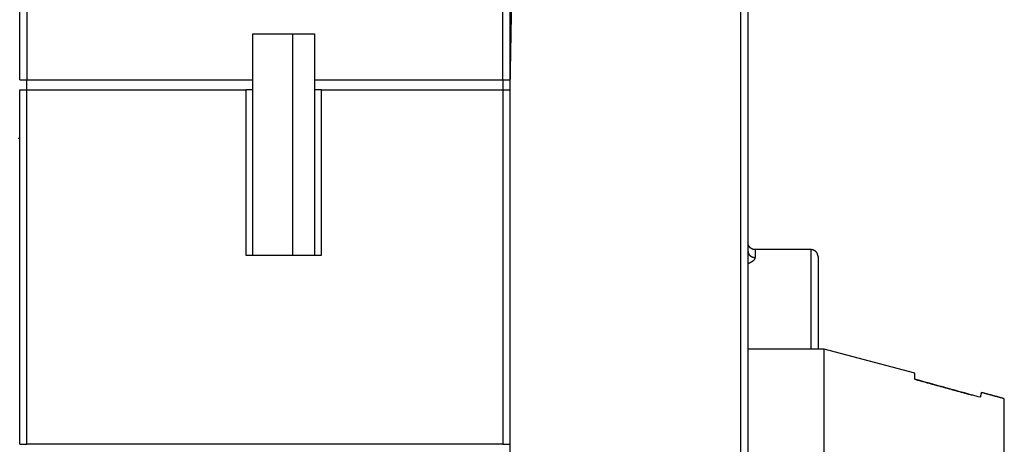
# Model space of a CAD drawing. Extents: x 78 to 594, y 0 to 383.
# Drawn here: x 465 to 535, y 298 to 328 of the extents above; entities that cross this region are included whole.
import ezdxf

# ---------------------------------------------------------------- set-up
doc = ezdxf.new("R2010")
doc.units = 0
doc.linetypes.add('HIDDENNEW0', pattern=[4.5, 1.5, -1.5, 1.5])
doc.layers.add('MUOTOVIIVAT', color=40, linetype='HIDDENNEW0')
doc.layers.add('TANGVIIVATNONDEF', color=3, linetype='HIDDENNEW0')

msp = doc.modelspace()

# ---------------------------------------------------------------- linework, layer by layer
at = {"layer": 'MUOTOVIIVAT', "color": 40, "linetype": 'CONTINUOUS'}
for p, q in [((464.72018, 324.0978), (464.72018, 330.8978)), ((499.72018, 330.8978), (499.72018, 324.0978)), ((499.84936, 330.8978), (499.72019, 323.4978)), ((516.72019, 330.8978), (516.72019, 286.98037)), ((481.37018, 327.3978), (485.77018, 327.3978)), ((481.37018, 324.0978), (481.37018, 327.3978)), ((484.22016, 311.59782), (484.22018, 327.3978)), ((485.77018, 327.3978), (485.77018, 324.0978)), ((464.72018, 324.0978), (465.22018, 324.0978)), ((465.22018, 323.3978), (465.22018, 324.0978)), ((465.22018, 324.0978), (481.37018, 324.0978)), ((481.37018, 323.3978), (481.37018, 324.0978)), ((485.77018, 324.0978), (499.22018, 324.0978)), ((485.77018, 324.0978), (485.77018, 323.3978)), ((499.22018, 324.0978), (499.22018, 323.3978)), ((499.22018, 324.0978), (499.72018, 324.0978)), ((464.72018, 298.0978), (464.72018, 323.3978)), ((464.72018, 323.3978), (465.22018, 323.3978)), ((465.22018, 323.3978), (480.87018, 323.3978)), ((465.22018, 298.09779), (465.22018, 323.39778)), ((480.87016, 323.39778), (480.87016, 311.59782)), ((481.37018, 323.3978), (480.87018, 323.3978)), ((481.37018, 311.5978), (481.37018, 323.3978)), ((485.77018, 323.3978), (485.77018, 311.5978)), ((486.27018, 323.3978), (485.77018, 323.3978)), ((486.27017, 311.59782), (486.27017, 323.39778)), ((486.27018, 323.3978), (499.22018, 323.3978)), ((499.22018, 323.3978), (499.72018, 323.3978)), ((499.22019, 323.39778), (499.22019, 298.09779)), ((499.72018, 323.3978), (499.72018, 298.0978)), ((499.72019, 323.4978), (499.72019, 286.64044)), ((464.72018, 319.92951), (464.62018, 319.92951)), ((480.87018, 311.5978), (486.27018, 311.5978)), ((521.22013, 311.98968), (517.22018, 311.98968)), ((521.72019, 311.48985), (521.72019, 305.98967)), ((499.72016, 306.89716), (499.72019, 306.89715)), ((521.72019, 305.98967), (521.72019, 304.89782)), ((499.72019, 304.65599), (499.72016, 304.65598)), ((522.15839, 304.89782), (516.72021, 304.89782)), ((522.15839, 268.89779), (522.15839, 304.89782)), ((528.6202, 303.16635), (522.15839, 304.89782)), ((528.62019, 302.74006), (528.62019, 303.16637)), ((499.72016, 301.37939), (499.72019, 301.37938)), ((535.02019, 286.8978), (535.02019, 301.35188)), ((499.72016, 299.90556), (499.72019, 299.90555)), ((464.72018, 298.0978), (465.22018, 298.0978)), ((499.22018, 298.0978), (465.22018, 298.0978)), ((499.22018, 298.0978), (499.72018, 298.0978))]:
    msp.add_line(p, q, dxfattribs=at)
for points in [[(517.22018, 311.98955), (517.19635, 311.9901, -0.012803347), (517.17221, 311.99185, -0.012156387), (517.14773, 311.99484, -0.011974499), (517.12301, 311.99908, -0.012481236), (517.09815, 312.00468, -0.01272033), (517.07328, 312.01161, -0.012876075), (517.04848, 312.01997, -0.012977701), (517.02386, 312.0297, -0.013185002), (516.99956, 312.04087, -0.013294846), (516.97567, 312.05341, -0.013439473), (516.95233, 312.06736, -0.013511761), (516.92964, 312.08262, -0.013609711), (516.90773, 312.09921, -0.01366382), (516.88669, 312.11701, -0.013733623), (516.86665, 312.13599, -0.013723936), (516.84767, 312.15603, -0.013660232), (516.82987, 312.17706, -0.01373368), (516.81328, 312.19897, -0.013898573), (516.79802, 312.22172, -0.013544748), (516.78407, 312.24501, -0.012727299), (516.77154, 312.26871, -0.013687211), (516.76036, 312.2932, -0.015726502), (516.75059, 312.31857, -0.012376681), (516.74227, 312.34262, -0.005392308), (516.73549, 312.36452, -0.01618621), (516.72974, 312.39234, -0.027067572), (516.72464, 312.43457, -0.013868375), (516.72021, 312.48952, -0.007624585)], [(517.22019, 311.98953), (517.22019, 311.98953, 0.000075667), (517.22019, 311.98953, 0.000097061), (517.22019, 311.98953, 0.000093368), (517.22019, 311.98953, 0.000107501), (517.22019, 311.98953, 0.000122813), (517.22019, 311.98953, 0.000129391), (517.22019, 311.98953, 0.000146819), (517.22019, 311.98953, 0.000103642), (517.22019, 311.98953, 0.00011113), (517.22019, 311.98953, 0.000129876), (517.22019, 311.98953, 0.000139408), (517.22019, 311.98953, 0.000138067), (517.22019, 311.98953, 0.000173664), (517.22019, 311.98953, 0.000186466), (517.22019, 311.98953, 0.000188736), (517.22019, 311.98953, 0.000204664), (517.22019, 311.98953, 0.000209397), (517.22019, 311.98953, 0.000258927), (517.22019, 311.98953, 0.000283823), (517.22019, 311.98953, 0.000327867), (517.22019, 311.98953, 0.000379504), (517.22019, 311.98953, 0.000382795), (517.22019, 311.98953, 0.000447591), (517.22019, 311.98953, 0.000480312), (517.22019, 311.98953, 0.000545799), (517.22019, 311.98953, 0.000623147), (517.22019, 311.98953, 0.000744556), (517.22019, 311.98953, 0.000863013), (517.22019, 311.98953, 0.001023595), (517.22019, 311.98953, 0.001096899), (517.22019, 311.98953, 0.001440998), (517.22019, 311.98953, 0.002267562), (517.22019, 311.98953, 0.002267233), (517.22019, 311.98953, 0.00086736), (517.22019, 311.98953, 0.004541049), (517.22019, 311.98953, 0.016990978), (517.22019, 311.98953, 0.022953303), (517.22019, 311.98953, 0.024984835)], [(521.72019, 311.48985), (521.71964, 311.51367, 0.012803303), (521.71788, 311.53782, 0.012156272), (521.71489, 311.5623, 0.011974313), (521.71066, 311.58703, 0.01248097), (521.70506, 311.61188, 0.012719983), (521.69812, 311.63676, 0.012875652), (521.68977, 311.66156, 0.012977204), (521.68003, 311.68618, 0.013184433), (521.66886, 311.71049, 0.01329421), (521.65632, 311.73438, 0.013438776), (521.64237, 311.75772, 0.013511012), (521.6271, 311.78041, 0.013608919), (521.61051, 311.80232, 0.013662994), (521.59271, 311.82336, 0.013732773), (521.57373, 311.8434, 0.013723077), (521.55369, 311.86239, 0.013659377), (521.53266, 311.88018, 0.013732832), (521.51074, 311.89677, 0.013897736), (521.488, 311.91204, 0.013543965), (521.4647, 311.92599, 0.012726599), (521.441, 311.93853, 0.013686505), (521.4165, 311.94971, 0.015725762), (521.39113, 311.95948, 0.012376165), (521.36709, 311.9678, 0.005392102), (521.34518, 311.97458, 0.016185642), (521.31735, 311.98033, 0.027066903), (521.27512, 311.98544, 0.013868172), (521.22017, 311.98986, 0.007624511)], [(521.22019, 311.98987), (521.22019, 311.98987, 0.24864886), (521.22019, 311.98987, 0.058363691), (521.22019, 311.98987, 0.022289248), (521.22019, 311.98987, 0.012003368), (521.22019, 311.98987, 0.007092713), (521.22019, 311.98987, 0.00478914), (521.22019, 311.98987, 0.003538687), (521.22019, 311.98987, 0.002630178), (521.22019, 311.98987, 0.001990132), (521.22019, 311.98987, 0.001689097), (521.22019, 311.98987, 0.001422247), (521.22019, 311.98987, 0.001121406), (521.22019, 311.98987, 0.001015414), (521.22019, 311.98987, 0.000782731), (521.22019, 311.98987, 0.000644195), (521.22019, 311.98987, 0.00061774), (521.22019, 311.98987, 0.0005436), (521.22019, 311.98987, 0.00050996), (521.22019, 311.98987, 0.000479776), (521.22019, 311.98987, 0.000413131), (521.22019, 311.98987, 0.000331646), (521.22019, 311.98987, 0.000320766), (521.22019, 311.98987, 0.000292904), (521.22019, 311.98987, 0.000233149), (521.22019, 311.98987, 0.000211458), (521.22019, 311.98987, 0.000223891), (521.22019, 311.98987, 0.00022859), (521.22019, 311.98987, 0.000179599), (521.22019, 311.98987, 0.000193864), (521.22019, 311.98987, 0.000148605), (521.22019, 311.98987, 0.000158346), (521.22019, 311.98987, 0.00017557), (521.22019, 311.98987, 0.000123022), (521.22019, 311.98987, 0.000047666), (521.22019, 311.98987, 0.000177353), (521.22019, 311.98987, 0.000271736), (521.22019, 311.98987, 0.000110363), (521.22019, 311.98987, 0.000048409)], [(528.62019, 302.74), (528.75965, 302.70163, -0.000009159), (528.89877, 302.66334, -0.000009202), (529.03755, 302.62514, -0.000009248), (529.176, 302.58702, -0.000009291), (529.31411, 302.549, -0.000009337), (529.45189, 302.51105, -0.000009382), (529.58933, 302.4732, -0.000009428), (529.72644, 302.43543, -0.000009472), (529.86322, 302.39775, -0.00000952), (529.99967, 302.36015, -0.000009566), (530.13579, 302.32264, -0.000009612), (530.27158, 302.28521, -0.000009653), (530.40703, 302.24787, -0.000009708), (530.54217, 302.21061, -0.000009772), (530.67699, 302.17343, -0.000009796), (530.81145, 302.13635, -0.000009783), (530.94554, 302.09936, -0.000009917), (531.07944, 302.06242, -0.000010167), (531.2132, 302.02551, -0.000009928), (531.34613, 301.98883, -0.000009313), (531.47794, 301.95245, -0.000010328), (531.61153, 301.91557, -0.000012379), (531.74785, 301.87793, -0.000009449), (531.87564, 301.84264, -0.000003252), (531.99102, 301.81078, -0.000013406), (532.13849, 301.77004, -0.000023291), (532.36469, 301.70754, -0.000011483), (532.66036, 301.62582, -0.000006109)], [(533.30033, 301.44932), (533.15062, 301.49071, 0.000010964), (533.00049, 301.53221, 0.000010904), (532.84993, 301.57382, 0.000010841), (532.69896, 301.61553, 0.000010778), (532.54755, 301.65736, 0.000010715), (532.39572, 301.6993, 0.000010654), (532.24345, 301.74135, 0.000010592), (532.09076, 301.78351, 0.000010531), (531.93763, 301.82579, 0.00001047), (531.78408, 301.86817, 0.000010413), (531.63008, 301.91068, 0.00001035), (531.47566, 301.95329, 0.000010287), (531.3208, 301.99601, 0.000010234), (531.1655, 302.03885, 0.000010195), (531.00974, 302.08182, 0.000010111), (530.85359, 302.12488, 0.000009993), (530.69705, 302.16804, 0.000010021), (530.53991, 302.21136, 0.000010167), (530.38207, 302.25487, 0.00000982), (530.22446, 302.29831, 0.000009121), (530.06735, 302.3416, 0.000010011), (529.90722, 302.38572, 0.000011859), (529.7428, 302.431, 0.000008943), (529.58818, 302.47359, 0.00000306), (529.44818, 302.51215, 0.000012531), (529.26734, 302.56194, 0.000021326), (528.98749, 302.63897, 0.000010327), (528.6202, 302.74006, 0.000005449)], [(533.37627, 301.7953), (533.37499, 301.7898, 0.000119113), (533.37368, 301.78414, 0.000107955), (533.37233, 301.77831, 0.000106376), (533.37095, 301.77232, 0.000114842), (533.36953, 301.76617, 0.000118857), (533.36808, 301.75986, 0.000121868), (533.36659, 301.75339, 0.000123926), (533.36508, 301.74676, 0.00012763), (533.36353, 301.73996, 0.000129666), (533.36194, 301.73301, 0.000132692), (533.36033, 301.72589, 0.000134331), (533.35868, 301.71861, 0.000137095), (533.35699, 301.71117, 0.000138499), (533.35528, 301.70357, 0.000140967), (533.35354, 301.69581, 0.000142155), (533.35176, 301.68788, 0.000144395), (533.34995, 301.6798, 0.000145402), (533.34811, 301.67155, 0.000147427), (533.34624, 301.66314, 0.000148301), (533.34434, 301.65457, 0.000150193), (533.34241, 301.64584, 0.000150884), (533.34045, 301.63695, 0.000152486), (533.33846, 301.6279, 0.000153265), (533.33644, 301.61868, 0.000155204), (533.33439, 301.6093, 0.000155228), (533.33232, 301.59977, 0.000155488), (533.33021, 301.59008, 0.000157666), (533.32808, 301.58021, 0.000162915), (533.32591, 301.57017, 0.000157668), (533.32372, 301.56001, 0.000146654), (533.32152, 301.54976, 0.00016517), (533.31926, 301.53916, 0.000201989), (533.31691, 301.52812, 0.000148351), (533.31468, 301.51767, 0.000040827), (533.31266, 301.50814, 0.000219925), (533.31, 301.49553, 0.000380387), (533.30584, 301.47565, 0.000178574), (533.30033, 301.44932, 0.000091407)], [(535.0202, 301.35187), (534.96627, 301.36642, 0.000001111), (534.91229, 301.38098, 0.000001109), (534.85824, 301.39556, 0.000001106), (534.80413, 301.41016, 0.000001104), (534.74997, 301.42478, 0.000001101), (534.69574, 301.43941, 0.000001099), (534.64145, 301.45405, 0.000001097), (534.5871, 301.46871, 0.000001094), (534.5327, 301.48339, 0.000001092), (534.47823, 301.49808, 0.00000109), (534.4237, 301.51279, 0.000001087), (534.36911, 301.52752, 0.000001084), (534.31447, 301.54226, 0.000001082), (534.25976, 301.55702, 0.000001082), (534.20498, 301.57179, 0.000001077), (534.15016, 301.58658, 0.000001068), (534.0953, 301.60138, 0.000001075), (534.04033, 301.61621, 0.000001094), (533.98521, 301.63107, 0.000001061), (533.93025, 301.6459, 0.000000989), (533.87557, 301.66065, 0.000001089), (533.81993, 301.67565, 0.000001295), (533.76293, 301.69102, 0.00000098), (533.70938, 301.70547, 0.000000336), (533.66093, 301.71853, 0.000001379), (533.59858, 301.73535, 0.000002363), (533.50237, 301.7613, 0.000001151), (533.37627, 301.7953, 0.000000609)]]:
    msp.add_lwpolyline(points, format="xyb", dxfattribs=at)
at = {"layer": 'TANGVIIVATNONDEF', "color": 3, "linetype": 'CONTINUOUS'}
for p, q in [((465.22018, 330.8978), (465.22018, 324.09782)), ((499.22019, 324.09782), (499.22019, 330.8978)), ((516.22019, 286.64042), (516.22019, 330.8978))]:
    msp.add_line(p, q, dxfattribs=at)
for points in [[(516.72021, 311.88631), (516.72076, 311.8647, 0.014111538), (516.72251, 311.8428, 0.013384912), (516.7255, 311.82059, 0.013157835), (516.72974, 311.79816, 0.01367408), (516.73534, 311.77561, 0.013877363), (516.74227, 311.75305, 0.013976238), (516.75063, 311.73055, 0.013998151), (516.76036, 311.70822, 0.014122961), (516.77153, 311.68617, 0.014124682), (516.78407, 311.66449, 0.014156021), (516.79802, 311.64332, 0.014095415), (516.81328, 311.62273, 0.014059393), (516.82987, 311.60286, 0.013966245), (516.84767, 311.58377, 0.01389185), (516.86665, 311.56559, 0.013730188), (516.88669, 311.54837, 0.013524222), (516.90772, 311.53223, 0.013451983), (516.92964, 311.51718, 0.013476842), (516.95238, 311.50333, 0.01300202), (516.97567, 311.49067, 0.012111353), (516.99937, 311.4793, 0.012915879), (517.02386, 311.46916, 0.014715505), (517.04923, 311.46029, 0.011490105), (517.07328, 311.45275, 0.004985858), (517.09518, 311.44659, 0.014914756), (517.12301, 311.44138, 0.02473848), (517.16523, 311.43675, 0.012613776), (517.22018, 311.43273, 0.006924816)], [(517.22018, 311.43273), (517.21999, 311.42376, -0.010612567), (517.21942, 311.41473, -0.010390263), (517.21846, 311.40563, -0.010187112), (517.21712, 311.39646, -0.010048665), (517.21539, 311.38723, -0.009862606), (517.21327, 311.37795, -0.009668769), (517.21076, 311.36862, -0.009449918), (517.20785, 311.35925, -0.009250619), (517.20455, 311.34983, -0.009022874), (517.20085, 311.34037, -0.008813343), (517.19674, 311.33088, -0.008579401), (517.19224, 311.32137, -0.008368748), (517.18732, 311.31183, -0.008135467), (517.18201, 311.30227, -0.007927535), (517.17628, 311.29269, -0.007699084), (517.17014, 311.28311, -0.00749766), (517.16359, 311.27352, -0.007277241), (517.15662, 311.26393, -0.007084489), (517.14923, 311.25434, -0.006874522), (517.14143, 311.24475, -0.006692681), (517.1332, 311.23518, -0.006493461), (517.12455, 311.22563, -0.006320944), (517.11547, 311.21609, -0.006136454), (517.10596, 311.20658, -0.005981573), (517.09602, 311.1971, -0.005793322), (517.08566, 311.18766, -0.005615677), (517.07487, 311.17826, -0.005429096), (517.06366, 311.1689, -0.005264829), (517.05203, 311.15961, -0.005103203), (517.03999, 311.15038, -0.004969733), (517.02754, 311.14122, -0.004832235), (517.0147, 311.13214, -0.004717062), (517.00145, 311.12315, -0.004605187), (516.98782, 311.11425, -0.004520493), (516.97379, 311.10545, -0.004410395), (516.9594, 311.09677, -0.004304818), (516.94462, 311.0882, -0.00426333), (516.92946, 311.07975, -0.004290856), (516.91389, 311.07142, -0.004089048), (516.89805, 311.06326, -0.003754049), (516.88195, 311.05528, -0.004118002), (516.8652, 311.04735, -0.004892484), (516.84764, 311.03944, -0.003604117), (516.83095, 311.03209, -0.001109043), (516.81569, 311.02553, -0.005136349), (516.79535, 311.01754, -0.008707441), (516.76306, 311.0058, -0.004103169), (516.72021, 310.99078, -0.002117735)], [(517.22018, 311.98955), (517.22018, 311.98932, -0.004799379), (517.22018, 311.98864, -0.000454344), (517.22018, 311.98751, -0.000156824), (517.22019, 311.98594, -0.000078798), (517.22019, 311.98391, -0.000045906), (517.22019, 311.98143, -0.000030033), (517.22019, 311.9785, -0.000020598), (517.22019, 311.97513, -0.000014768), (517.22019, 311.9713, -0.000010825), (517.22019, 311.96702, -0.000008089), (517.22019, 311.96229, -0.000006098), (517.22019, 311.95712, -0.000004586), (517.22019, 311.95148, -0.000003445), (517.22019, 311.94541, -0.000002517), (517.22019, 311.93887, -0.000001814), (517.22019, 311.9319, -0.000001215), (517.22019, 311.92446, -0.000000733), (517.22019, 311.91659, -0.000000269), (517.22019, 311.90825, -0.000000038), (517.22019, 311.89947, 0.000000058), (517.22019, 311.89023, 0.000000058), (517.22019, 311.88056, -0.000000018), (517.22019, 311.87043, -0.000000062), (517.22019, 311.85986, -0.000000091), (517.22019, 311.84884, -0.000000116), (517.22019, 311.83738, -0.000000146), (517.22019, 311.82548, -0.000000167), (517.22019, 311.81314, -0.00000019), (517.22019, 311.80035, -0.000000207), (517.22019, 311.78714, -0.000000226), (517.22019, 311.77348, -0.000000239), (517.22019, 311.75939, -0.000000255), (517.22019, 311.74486, -0.000000267), (517.22019, 311.72991, -0.000000281), (517.22019, 311.71451, -0.000000289), (517.22019, 311.6987, -0.000000298), (517.22019, 311.68246, -0.00000031), (517.22019, 311.66577, -0.00000033), (517.22019, 311.64862, -0.000000323), (517.22019, 311.63114, -0.000000303), (517.22019, 311.61335, -0.000000352), (517.22019, 311.59481, -0.000000445), (517.22018, 311.57533, -0.000000322), (517.22018, 311.55679, -0.000000071), (517.22018, 311.53983, -0.000000501), (517.22018, 311.5171, -0.000000882), (517.22018, 311.48088, -0.000000408), (517.22018, 311.43273, -0.000000205)], [(521.22022, 305.98967), (521.22022, 306.12427, -0.000000492), (521.22021, 306.25876, -0.000000508), (521.22021, 306.39314, -0.000000495), (521.22021, 306.52734, -0.000000448), (521.22021, 306.66127, -0.000000415), (521.22021, 306.79487, -0.000000385), (521.22021, 306.92807, -0.000000358), (521.2202, 307.06082, -0.000000324), (521.2202, 307.19302, -0.000000296), (521.2202, 307.32464, -0.000000264), (521.2202, 307.45558, -0.000000236), (521.2202, 307.5858, -0.000000204), (521.2202, 307.7152, -0.000000176), (521.2202, 307.84376, -0.000000143), (521.2202, 307.97135, -0.000000114), (521.2202, 308.09797, -0.000000081), (521.2202, 308.2235, -0.00000005), (521.2202, 308.34791), (521.2202, 308.47109), (521.2202, 308.59303), (521.2202, 308.71363, 0.000000011), (521.2202, 308.83288, 0.00000001), (521.2202, 308.95067), (521.2202, 309.06701), (521.2202, 309.18177), (521.2202, 309.29497), (521.2202, 309.40648), (521.2202, 309.51632), (521.2202, 309.62435), (521.2202, 309.7306), (521.2202, 309.83494, 0.000000013), (521.2202, 309.93738), (521.2202, 310.03779), (521.2202, 310.1362), (521.2202, 310.23247, 0.000000015), (521.2202, 310.32663, 0.000000016), (521.2202, 310.41853, 0.000000017), (521.2202, 310.50822), (521.2202, 310.59557), (521.2202, 310.68064, 0.00000002), (521.2202, 310.7633), (521.2202, 310.84361, 0.000000022), (521.2202, 310.92144, 0.000000023), (521.2202, 310.99685, 0.000000025), (521.2202, 311.06971, 0.000000027), (521.2202, 311.14008), (521.2202, 311.20782, 0.000000031), (521.2202, 311.27301, 0.000000033), (521.2202, 311.33549, 0.000000036), (521.2202, 311.39535, 0.000000039), (521.2202, 311.45244, 0.000000044), (521.2202, 311.50683, 0.00000005), (521.2202, 311.55838, 0.000000053), (521.2202, 311.60717, 0.000000051), (521.2202, 311.65304, 0.000000123), (521.2202, 311.6961, 0.000000307), (521.2202, 311.7362, 0.000000554), (521.2202, 311.77347, 0.000000934), (521.2202, 311.80777, 0.000001269), (521.2202, 311.8392, 0.000001571), (521.22019, 311.86761, 0.000002515), (521.22019, 311.89319, 0.000004536), (521.22019, 311.91582, 0.000004642), (521.22019, 311.93534, 0.000001187), (521.22019, 311.95155, 0.000010541), (521.22019, 311.96557, 0.000043269), (521.22018, 311.97837, 0.000060894), (521.22017, 311.98986, 0.000068605)], [(521.2202, 304.8978), (521.2202, 304.92481, -0.000000029), (521.2202, 304.95184, -0.000000022), (521.2202, 304.97889, -0.000000029), (521.2202, 305.00597, -0.00000005), (521.2202, 305.03306, -0.000000066), (521.2202, 305.06017, -0.00000008), (521.2202, 305.0873, -0.000000093), (521.2202, 305.11446, -0.000000109), (521.2202, 305.14162, -0.000000122), (521.2202, 305.16881, -0.000000138), (521.2202, 305.19601, -0.000000151), (521.2202, 305.22323, -0.000000167), (521.2202, 305.25047, -0.00000018), (521.2202, 305.27772, -0.000000196), (521.2202, 305.30499, -0.000000209), (521.2202, 305.33227, -0.000000225), (521.2202, 305.35956, -0.000000238), (521.2202, 305.38686, -0.000000253), (521.2202, 305.41418, -0.000000267), (521.2202, 305.44151, -0.000000282), (521.2202, 305.46885, -0.000000296), (521.2202, 305.4962, -0.000000311), (521.2202, 305.52356, -0.000000325), (521.22021, 305.55094, -0.000000341), (521.22021, 305.57832, -0.000000353), (521.22021, 305.6057, -0.000000366), (521.22021, 305.63308, -0.000000383), (521.22021, 305.6605, -0.000000408), (521.22021, 305.68797, -0.000000408), (521.22021, 305.71532, -0.00000039), (521.22021, 305.74253, -0.000000452), (521.22021, 305.77017, -0.000000569), (521.22021, 305.79846, -0.000000433), (521.22021, 305.82503, -0.000000124), (521.22021, 305.84905, -0.000000657), (521.22021, 305.87991, -0.000001195), (521.22022, 305.92743, -0.000000588), (521.22022, 305.98967, -0.000000308)]]:
    msp.add_lwpolyline(points, format="xyb", dxfattribs=at)

doc.saveas('drawing.dxf')
